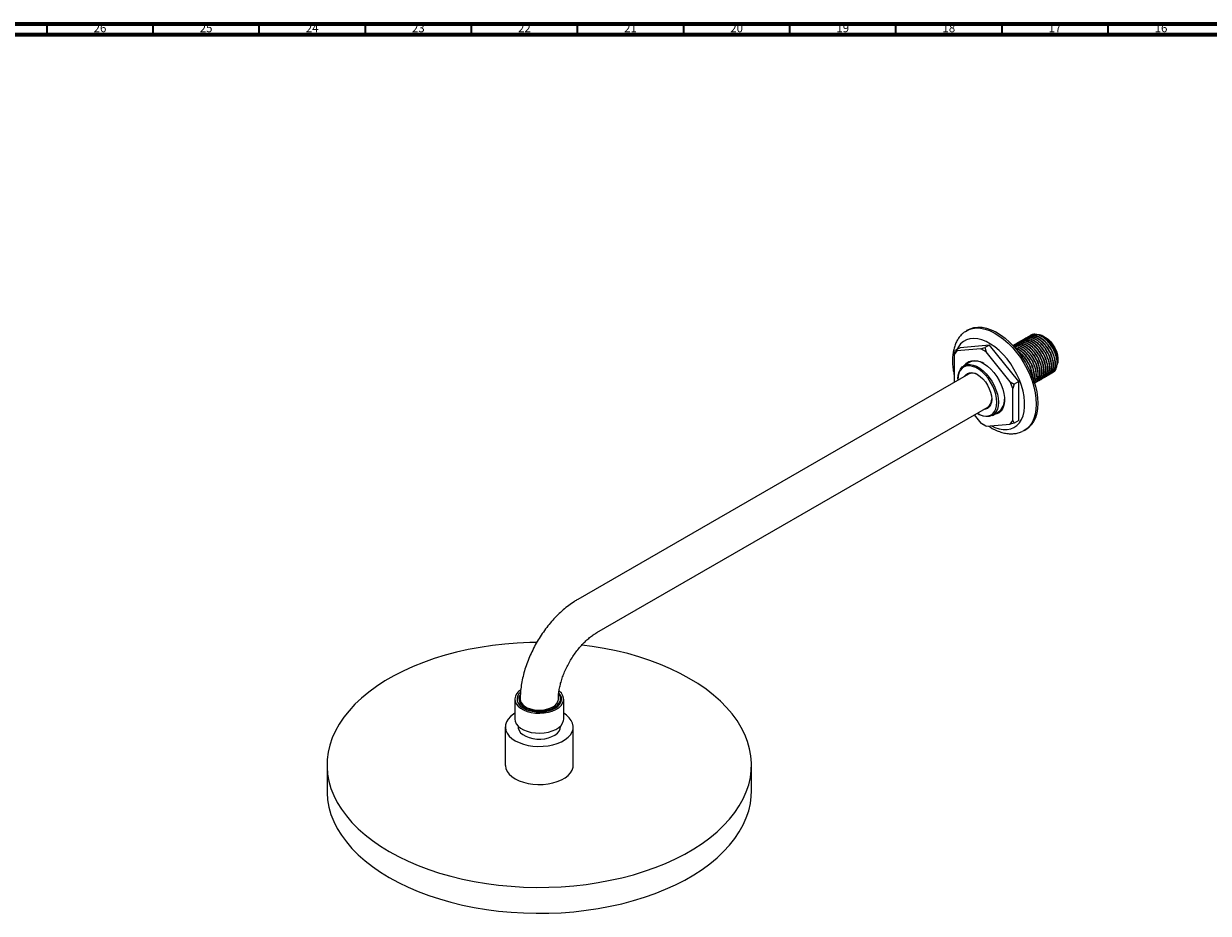
# Model space of a CAD drawing. Units: millimetres. Extents: x 3 to 3996, y 5 to 3995.
# Drawn here: x 2689 to 3247, y 3576 to 3995 of the extents above; entities that cross this region are included whole.
import ezdxf

# ---------------------------------------------------------------- set-up
doc = ezdxf.new("R2010")
doc.units = ezdxf.units.MM
doc.styles.add('SLDTEXTSTYLE0', font='TXT', dxfattribs={"width": 0.75})

msp = doc.modelspace()

# ---------------------------------------------------------------- linework, layer by layer
at = {"color": 7, "linetype": 'Continuous', "lineweight": 70}
for p, q in [((5, 3995), (3995, 3995)), ((10, 3990), (3990, 3990))]:
    msp.add_line(p, q, dxfattribs=at)
at = {"color": 7, "linetype": 'Continuous', "lineweight": 35}
for p, q in [((2700, 3990), (2700, 3995)), ((2750, 3990), (2750, 3995)), ((2800, 3990), (2800, 3995)), ((2850, 3990), (2850, 3995)), ((2900, 3990), (2900, 3995)), ((2950, 3990), (2950, 3995)), ((3000, 3990), (3000, 3995)), ((3050, 3990), (3050, 3995)), ((3100, 3990), (3100, 3995)), ((3150, 3990), (3150, 3995)), ((3200, 3990), (3200, 3995))]:
    msp.add_line(p, q, dxfattribs=at)
at = {"color": 7, "linetype": 'Continuous', "lineweight": 25}
for p, q in [((3133.99, 3850.78), (3133.28, 3850.37)), ((3160.73, 3846.59), (3160.61, 3846.52)), ((3161.62, 3847.11), (3161.51, 3847.04)), ((3162.52, 3847.63), (3162.41, 3847.56)), ((3163.42, 3848.14), (3163.31, 3848.08)), ((3168.84, 3848.01), (3167.71, 3848.36)), ((3127.44, 3839.07), (3128.14, 3841.11)), ((3128.66, 3840.82), (3127.44, 3839.07)), ((3130.26, 3842.34), (3128.14, 3841.11)), ((3128.14, 3841.11), (3128.66, 3840.82)), ((3140, 3841.83), (3128.66, 3840.82)), ((3144.05, 3843.57), (3130.26, 3842.34)), ((3140, 3841.83), (3141.93, 3842.35)), ((3142.45, 3840.41), (3140, 3841.83)), ((3144.05, 3843.57), (3141.93, 3842.35)), ((3141.93, 3842.35), (3142.45, 3840.41)), ((3157.84, 3826.42), (3144.05, 3843.57)), ((3155.34, 3843.48), (3155.23, 3843.41)), ((3156.24, 3844), (3156.12, 3843.93)), ((3157.13, 3844.52), (3157.02, 3844.45)), ((3158.03, 3845.03), (3157.92, 3844.97)), ((3158.93, 3845.55), (3158.82, 3845.49)), ((3159.83, 3846.07), (3159.72, 3846.01)), ((3127.44, 3839.07), (3127.44, 3825.98)), ((3134.83, 3835.45), (3132, 3833.82)), ((3153.79, 3826.31), (3142.45, 3840.41)), ((3176.01, 3834.33), (3176.21, 3835.23)), ((3134.25, 3829.92), (2950.05, 3723.58)), ((3172.16, 3829.63), (3172.27, 3829.7)), ((3173.06, 3830.15), (3173.17, 3830.22)), ((3175.79, 3833.8), (3175.84, 3834.11)), ((3175.83, 3833.55), (3175.88, 3833.78)), ((3129.2, 3827.63), (3129.2, 3827.23)), ((3153.79, 3826.31), (3155.72, 3825.19)), ((3155.01, 3823.15), (3153.79, 3826.31)), ((3155.72, 3825.19), (3155.01, 3823.15)), ((3157.84, 3826.42), (3155.72, 3825.19)), ((3157.84, 3808.03), (3157.84, 3826.42)), ((3165.87, 3826.01), (3165.99, 3826.07)), ((3166.77, 3826.52), (3166.88, 3826.59)), ((3167.67, 3827.04), (3167.78, 3827.11)), ((3168.57, 3827.56), (3168.68, 3827.63)), ((3169.47, 3828.08), (3169.58, 3828.14)), ((3170.36, 3828.6), (3170.48, 3828.66)), ((3171.26, 3829.12), (3171.37, 3829.18)), ((3155.01, 3808.03), (3155.01, 3823.15)), ((2959.05, 3707.99), (3143.25, 3814.33)), ((3136.84, 3810.63), (3140, 3806.69)), ((3138.39, 3811.31), (3138.75, 3811.1)), ((3145.5, 3810.43), (3148.33, 3812.07)), ((3153.79, 3806.29), (3155.01, 3808.03)), ((3155.01, 3808.03), (3155.72, 3806.81)), ((3157.84, 3808.03), (3155.72, 3806.81)), ((3140, 3806.69), (3142.45, 3805.28)), ((3141.93, 3805.58), (3140, 3806.69)), ((3142.45, 3805.28), (3141.93, 3805.58)), ((3142.45, 3805.28), (3153.79, 3806.29)), ((3155.72, 3806.81), (3153.79, 3806.29)), ((3160.48, 3803.26), (3161.19, 3803.67)), ((2920.42, 3676.6), (2920.42, 3667.2)), ((2942.12, 3676.38), (2942.12, 3676.6)), ((2943.42, 3667.2), (2943.42, 3676.6)), ((2915.92, 3663.53), (2915.92, 3645.57)), ((2921.92, 3663.93), (2921.92, 3663.53)), ((2941.92, 3663.53), (2941.92, 3663.93)), ((2947.92, 3645.57), (2947.92, 3663.53)), ((2831.92, 3645.57), (2831.92, 3633.32)), ((3031.92, 3633.32), (3031.92, 3645.57))]:
    msp.add_line(p, q, dxfattribs=at)
at = {"color": 7, "linetype": 'Continuous', "lineweight": 25, "flags": 128}
for points in [[(3133.99, 3850.78), (3134.99, 3851.28), (3136.73, 3851.83), (3138.61, 3852.05), (3140.61, 3851.95), (3142.7, 3851.53), (3144.85, 3850.79), (3147.04, 3849.74), (3149.23, 3848.4), (3151.41, 3846.79), (3153.53, 3844.92), (3155.58, 3842.82), (3157.52, 3840.51), (3159.33, 3838.03), (3160.99, 3835.42), (3162.48, 3832.69), (3163.77, 3829.89), (3164.85, 3827.06), (3165.7, 3824.23), (3166.32, 3821.44), (3166.7, 3818.73), (3166.82, 3816.12)], [(3144.96, 3805.5), (3146.6, 3804.75), (3148.6, 3804.1), (3150.53, 3803.78), (3152.36, 3803.77), (3154.07, 3804.09), (3155.62, 3804.73), (3157, 3805.68), (3158.18, 3806.93), (3159.15, 3808.45), (3159.89, 3810.23), (3160.39, 3812.23), (3160.64, 3814.43), (3160.64, 3816.79), (3160.39, 3819.28), (3159.89, 3821.86), (3159.15, 3824.49), (3158.18, 3827.13), (3157, 3829.74), (3155.62, 3832.28), (3154.07, 3834.72), (3152.36, 3837.01), (3150.53, 3839.12), (3148.6, 3841.02), (3146.6, 3842.68), (3144.56, 3844.07), (3142.52, 3845.18), (3140.5, 3845.98), (3138.53, 3846.47), (3136.65, 3846.64), (3134.87, 3846.48), (3133.24, 3846), (3131.77, 3845.2), (3130.49, 3844.1), (3129.41, 3842.72), (3128.73, 3841.45)], [(3132.37, 3849.77), (3132.71, 3850.02), (3134.29, 3850.87), (3136.03, 3851.42), (3137.91, 3851.64), (3139.9, 3851.54), (3141.99, 3851.12), (3144.14, 3850.38), (3146.33, 3849.34), (3148.53, 3848), (3150.7, 3846.38), (3152.82, 3844.51), (3154.87, 3842.41), (3156.81, 3840.1), (3158.63, 3837.63), (3160.29, 3835.01), (3161.77, 3832.28), (3163.06, 3829.49), (3164.14, 3826.65), (3165, 3823.82), (3165.61, 3821.03), (3165.99, 3818.32), (3166.11, 3815.72)], [(3168.84, 3848.01), (3169.28, 3847.85), (3170.53, 3847.2), (3171.76, 3846.28), (3172.92, 3845.1), (3173.98, 3843.73), (3174.88, 3842.22), (3175.59, 3840.63), (3176.09, 3839.03), (3176.34, 3837.47), (3176.34, 3836.04), (3176.21, 3835.23)], [(3132.62, 3834.17), (3133.31, 3834.99), (3134.37, 3835.76), (3135.6, 3836.21), (3136.98, 3836.33), (3138.47, 3836.12), (3140.03, 3835.59), (3141.62, 3834.74), (3143.2, 3833.61), (3144.73, 3832.21), (3146.17, 3830.6), (3147.49, 3828.79), (3148.63, 3826.86), (3149.59, 3824.83), (3150.33, 3822.78), (3150.84, 3820.74), (3151.09, 3818.78), (3151.09, 3816.94), (3150.84, 3815.27), (3150.33, 3813.81), (3149.59, 3812.61), (3148.63, 3811.69), (3147.49, 3811.08), (3146.17, 3810.8), (3146.12, 3810.79)], [(3129.2, 3827.63), (3129.33, 3829.37), (3129.72, 3830.92), (3130.35, 3832.22), (3131.22, 3833.24), (3132.28, 3833.97), (3133.53, 3834.37), (3134.91, 3834.43), (3136.41, 3834.16), (3137.96, 3833.56), (3139.54, 3832.65), (3141.09, 3831.46), (3142.58, 3830.01), (3143.97, 3828.34), (3145.21, 3826.5), (3146.28, 3824.55), (3147.14, 3822.52), (3147.78, 3820.49), (3148.17, 3818.5), (3148.3, 3816.61)], [(3147.59, 3816.61), (3147.46, 3818.43), (3147.09, 3820.35), (3146.48, 3822.31), (3145.65, 3824.25), (3144.62, 3826.14), (3143.42, 3827.9), (3142.09, 3829.51), (3140.65, 3830.91), (3139.16, 3832.06), (3137.64, 3832.94), (3136.14, 3833.51), (3134.7, 3833.77), (3133.37, 3833.71), (3132.17, 3833.32), (3131.14, 3832.63), (3130.31, 3831.64), (3129.7, 3830.39), (3129.33, 3828.9), (3129.2, 3827.23), (3129.21, 3827.01)], [(3132.38, 3828.84), (3132.81, 3829.45), (3133.65, 3830.15), (3134.66, 3830.52), (3135.83, 3830.57), (3137.09, 3830.28), (3138.4, 3829.68), (3139.71, 3828.77), (3140.97, 3827.6), (3142.13, 3826.22), (3143.15, 3824.66), (3143.98, 3823.01), (3144.6, 3821.31), (3144.98, 3819.63), (3145.11, 3818.04)], [(3138.2, 3811.42), (3139.16, 3810.9), (3140.65, 3810.33), (3142.09, 3810.07), (3143.42, 3810.13), (3144.62, 3810.52), (3145.65, 3811.21), (3146.48, 3812.2), (3147.09, 3813.45), (3147.46, 3814.94), (3147.59, 3816.61)], [(3148.3, 3816.61), (3148.17, 3814.87), (3147.78, 3813.33), (3147.14, 3812.03), (3146.28, 3811), (3145.21, 3810.28), (3143.97, 3809.88), (3142.58, 3809.82), (3141.09, 3810.09), (3139.54, 3810.68), (3138.75, 3811.1)], [(3145.11, 3818.04), (3144.98, 3816.6), (3144.6, 3815.37), (3143.98, 3814.39), (3143.15, 3813.69), (3142.13, 3813.32), (3141.37, 3813.25)], [(3166.11, 3815.72), (3165.99, 3813.26), (3165.61, 3810.97), (3165, 3808.9), (3164.14, 3807.05), (3163.06, 3805.47), (3161.77, 3804.16), (3160.29, 3803.15), (3159.45, 3802.75)], [(3166.82, 3816.12), (3166.7, 3813.66), (3166.32, 3811.38), (3165.7, 3809.31), (3164.85, 3807.46), (3163.77, 3805.88), (3162.48, 3804.57), (3161.19, 3803.67)], [(2930.68, 3703.29), (2927.48, 3703.24), (2921.57, 3702.98), (2915.69, 3702.53), (2909.88, 3701.87), (2904.14, 3701.02), (2898.49, 3699.97), (2892.97, 3698.74), (2887.58, 3697.31), (2882.35, 3695.7), (2877.29, 3693.92), (2872.43, 3691.97), (2867.77, 3689.85), (2863.34, 3687.58), (2859.15, 3685.16), (2855.21, 3682.6), (2851.54, 3679.91), (2848.16, 3677.1), (2845.07, 3674.18), (2842.29, 3671.16), (2839.82, 3668.05), (2837.67, 3664.86), (2835.86, 3661.61), (2834.38, 3658.29), (2833.25, 3654.94), (2832.46, 3651.54), (2832.02, 3648.13), (2831.93, 3644.71), (2832.2, 3641.29), (2832.81, 3637.89), (2833.77, 3634.51), (2835.08, 3631.18), (2836.72, 3627.89), (2838.71, 3624.67), (2841.01, 3621.51), (2843.64, 3618.45), (2846.58, 3615.48), (2849.82, 3612.61), (2853.34, 3609.86), (2857.15, 3607.24), (2861.21, 3604.75), (2865.52, 3602.4), (2870.07, 3600.2), (2874.83, 3598.17), (2879.8, 3596.3), (2884.94, 3594.6), (2890.26, 3593.09), (2895.72, 3591.75), (2901.3, 3590.61), (2906.99, 3589.66), (2912.78, 3588.91), (2918.62, 3588.35), (2924.52, 3588), (2930.44, 3587.84), (2936.36, 3587.89), (2942.28, 3588.15), (2948.15, 3588.6), (2953.97, 3589.26), (2959.71, 3590.11), (2965.35, 3591.16), (2970.87, 3592.4), (2976.26, 3593.82), (2981.49, 3595.43), (2986.55, 3597.21), (2991.42, 3599.17), (2996.07, 3601.28), (3000.5, 3603.55), (3004.7, 3605.97), (3008.63, 3608.53), (3012.3, 3611.22), (3015.68, 3614.03), (3018.77, 3616.95), (3021.55, 3619.97), (3024.02, 3623.08), (3026.17, 3626.27), (3027.98, 3629.53), (3029.46, 3632.84), (3030.6, 3636.2), (3031.38, 3639.59), (3031.82, 3643), (3031.91, 3646.42), (3031.65, 3649.84), (3031.03, 3653.24), (3030.07, 3656.62), (3028.76, 3659.96), (3027.12, 3663.24), (3025.14, 3666.47), (3022.83, 3669.62), (3020.2, 3672.69), (3017.26, 3675.66), (3014.02, 3678.52), (3010.5, 3681.27), (3006.7, 3683.9), (3002.63, 3686.39), (3002.63, 3686.39)], [(3002.63, 3686.39), (2998.32, 3688.73), (2993.77, 3690.93), (2989.01, 3692.96), (2984.04, 3694.83), (2978.9, 3696.53), (2973.58, 3698.05), (2968.13, 3699.38), (2962.54, 3700.52), (2956.85, 3701.47), (2951.97, 3702.12)], [(2923.07, 3680.84), (2922.18, 3680.13), (2921.25, 3679.07), (2920.65, 3677.93), (2920.42, 3676.74), (2920.56, 3675.56), (2921.07, 3674.4), (2921.92, 3673.32), (2923.09, 3672.34), (2924.55, 3671.5), (2926.25, 3670.82), (2928.12, 3670.33), (2930.12, 3670.04), (2932.18, 3669.96), (2934.23, 3670.09), (2936.2, 3670.43), (2938.04, 3670.97), (2939.68, 3671.69), (2941.07, 3672.57), (2942.17, 3673.58), (2942.93, 3674.69), (2943.35, 3675.85), (2943.39, 3677.04), (2943.07, 3678.22), (2942.39, 3679.34), (2941.37, 3680.38), (2941.37, 3680.38)], [(2922.93, 3679.73), (2922.31, 3679.04), (2921.7, 3677.98), (2921.43, 3676.88), (2921.52, 3675.76), (2921.96, 3674.67), (2922.75, 3673.64), (2923.84, 3672.72), (2925.21, 3671.93), (2926.81, 3671.3), (2928.58, 3670.85), (2930.47, 3670.59), (2932.41, 3670.54), (2934.33, 3670.69), (2936.16, 3671.05), (2937.86, 3671.59), (2939.35, 3672.31), (2940.59, 3673.17), (2941.53, 3674.15), (2942.14, 3675.21), (2942.41, 3676.32), (2942.32, 3677.43), (2941.88, 3678.52), (2941.15, 3679.48)], [(2922.92, 3676.59), (2922.95, 3676.2), (2923.27, 3675.17), (2923.94, 3674.19), (2924.95, 3673.31), (2926.23, 3672.57), (2927.75, 3671.99), (2929.44, 3671.6), (2931.24, 3671.41), (2933.06, 3671.44), (2934.83, 3671.68), (2936.49, 3672.12), (2937.95, 3672.74), (2939.18, 3673.52), (2940.1, 3674.43), (2940.69, 3675.42), (2940.92, 3676.46), (2940.92, 3676.58)], [(2920.42, 3669.95), (2919.79, 3669.56), (2918.37, 3668.44), (2917.26, 3667.22), (2916.47, 3665.92), (2916.02, 3664.56), (2915.93, 3663.19), (2916.2, 3661.81), (2916.82, 3660.48), (2917.77, 3659.21), (2919.05, 3658.05), (2920.61, 3657), (2922.42, 3656.1), (2924.44, 3655.36), (2926.64, 3654.81), (2928.95, 3654.45), (2931.32, 3654.3), (2933.71, 3654.35), (2936.06, 3654.61), (2938.32, 3655.06), (2940.43, 3655.71), (2942.36, 3656.53), (2944.05, 3657.51), (2945.47, 3658.62), (2946.59, 3659.84), (2947.38, 3661.14), (2947.82, 3662.5), (2947.91, 3663.88), (2947.64, 3665.25), (2947.02, 3666.58), (2946.07, 3667.85), (2944.79, 3669.02), (2943.42, 3669.95)], [(2920.42, 3667.2), (2920.56, 3666.17), (2921.07, 3665.01), (2921.92, 3663.93), (2923.09, 3662.95), (2924.55, 3662.11), (2926.25, 3661.43), (2928.12, 3660.94), (2930.12, 3660.65), (2932.18, 3660.57), (2934.23, 3660.7), (2936.2, 3661.04), (2938.04, 3661.58), (2939.68, 3662.3), (2941.07, 3663.18), (2942.17, 3664.19), (2942.93, 3665.3), (2943.35, 3666.46), (2943.42, 3667.2)], [(2921.92, 3663.53), (2921.99, 3662.85), (2922.4, 3661.77), (2923.14, 3660.76), (2924.21, 3659.85), (2925.55, 3659.08), (2927.13, 3658.46), (2928.88, 3658.03), (2930.73, 3657.8), (2932.63, 3657.77), (2934.51, 3657.95), (2936.29, 3658.34), (2937.91, 3658.91), (2939.32, 3659.65), (2940.46, 3660.53), (2941.29, 3661.51), (2941.78, 3662.57), (2941.92, 3663.53)], [(2915.92, 3645.57), (2915.93, 3645.22), (2916.2, 3643.85), (2916.82, 3642.52), (2917.77, 3641.25), (2919.05, 3640.08), (2920.61, 3639.04), (2922.42, 3638.13), (2924.44, 3637.4), (2926.64, 3636.85), (2928.95, 3636.49), (2931.32, 3636.34), (2933.71, 3636.39), (2936.06, 3636.64), (2938.32, 3637.1), (2940.43, 3637.75), (2942.36, 3638.57), (2944.05, 3639.54), (2945.47, 3640.65), (2946.59, 3641.87), (2947.38, 3643.18), (2947.82, 3644.53), (2947.92, 3645.57)], [(2831.92, 3633.32), (2831.93, 3632.46), (2832.2, 3629.04), (2832.81, 3625.64), (2833.77, 3622.27), (2835.08, 3618.93), (2836.72, 3615.64), (2838.71, 3612.42), (2841.01, 3609.27), (2843.64, 3606.2), (2846.58, 3603.23), (2849.82, 3600.36), (2853.34, 3597.61), (2857.15, 3594.99), (2861.21, 3592.5), (2865.52, 3590.15), (2870.07, 3587.96), (2874.83, 3585.92), (2879.8, 3584.05), (2884.94, 3582.36), (2890.26, 3580.84), (2895.72, 3579.51), (2901.3, 3578.36), (2906.99, 3577.41), (2912.78, 3576.66), (2918.62, 3576.1), (2924.52, 3575.75), (2930.44, 3575.6), (2936.36, 3575.65), (2942.28, 3575.9), (2948.15, 3576.35), (2953.97, 3577.01), (2959.71, 3577.86), (2965.35, 3578.91), (2970.87, 3580.15), (2976.26, 3581.57), (2981.49, 3583.18), (2986.55, 3584.97), (2991.42, 3586.92), (2996.07, 3589.03), (3000.5, 3591.31), (3004.7, 3593.73), (3008.63, 3596.28), (3012.3, 3598.97), (3015.68, 3601.78), (3018.77, 3604.7), (3021.55, 3607.72), (3024.02, 3610.83), (3026.17, 3614.02), (3027.98, 3617.28), (3029.46, 3620.59), (3030.6, 3623.95), (3031.38, 3627.34), (3031.82, 3630.75), (3031.92, 3633.32)]]:
    msp.add_lwpolyline(points, dxfattribs=at)
at = {"color": 7, "linetype": 'Continuous', "lineweight": 25}
for centre, radius, start, end in [((3137.61, 3829.31), 6.73, 55.7043, 114.3881), ((3166.62, 3835.63), 9.4, 340.0587, 19.6419), ((3136.09, 3825.84), 4.48, 57.4963, 114.2915), ((3140.71, 3817.93), 4.41, 305.2098, 2.9916), ((3144.37, 3817.56), 6.77, 305.7832, 4.1137)]:
    msp.add_arc(centre, radius, start, end, dxfattribs=at)
for points, knots in [([(3132.38, 3849.76), (3131.96, 3849.42), (3131.02, 3848.68), (3129.8, 3847.25), (3128.7, 3845.55), (3127.83, 3843.64), (3127.18, 3841.54), (3126.76, 3839.25), (3126.58, 3836.8), (3126.66, 3834.23), (3126.93, 3831.8), (3127.29, 3830.21), (3127.44, 3829.53)], [0, 0, 0, 0, 0.081069, 0.178225, 0.276735, 0.377586, 0.481299, 0.587793, 0.696438, 0.806345, 0.916682, 1, 1, 1, 1]), ([(3169.73, 3828.34), (3169.76, 3828.34), (3170.31, 3828.4), (3171.08, 3829.07), (3172.02, 3830.39), (3172.44, 3832.32), (3172.31, 3834.66), (3171.71, 3837.06), (3170.65, 3839.48), (3169.22, 3841.75), (3167.5, 3843.72), (3165.61, 3845.24), (3163.68, 3846.24), (3161.84, 3846.59), (3160.49, 3846.48), (3159.91, 3846.05), (3159.76, 3845.94)], [0, 0, 0, 0, 0.004822, 0.083709, 0.156243, 0.25137, 0.33031, 0.411082, 0.491404, 0.570335, 0.651096, 0.731438, 0.81036, 0.891111, 0.971471, 1, 1, 1, 1]), ([(3170.44, 3828.72), (3170.73, 3828.89), (3171.45, 3829.32), (3172.17, 3830.64), (3172.53, 3832.46), (3172.44, 3834.53), (3171.89, 3836.97), (3170.78, 3839.55), (3169.2, 3841.99), (3167.46, 3843.93), (3165.56, 3845.41), (3163.63, 3846.36), (3161.81, 3846.65), (3160.51, 3846.52), (3159.98, 3846.1), (3159.86, 3846.01)], [0, 0, 0, 0, 0.055762, 0.139619, 0.22298, 0.297727, 0.374214, 0.478868, 0.560898, 0.644808, 0.728044, 0.81006, 0.893962, 0.97722, 1, 1, 1, 1]), ([(3170.63, 3828.86), (3170.66, 3828.86), (3171.21, 3828.92), (3171.98, 3829.58), (3172.91, 3830.91), (3173.34, 3832.84), (3173.21, 3835.18), (3172.6, 3837.58), (3171.55, 3840), (3170.12, 3842.27), (3168.4, 3844.23), (3166.51, 3845.76), (3164.57, 3846.76), (3162.74, 3847.11), (3161.39, 3846.99), (3160.81, 3846.57), (3160.65, 3846.46)], [0, 0, 0, 0, 0.004822, 0.083709, 0.156243, 0.25137, 0.33031, 0.411082, 0.491404, 0.570335, 0.651096, 0.731438, 0.81036, 0.891111, 0.971471, 1, 1, 1, 1]), ([(3171.34, 3829.24), (3171.63, 3829.41), (3172.35, 3829.83), (3173.06, 3831.16), (3173.43, 3832.98), (3173.34, 3835.05), (3172.78, 3837.49), (3171.68, 3840.07), (3170.1, 3842.51), (3168.36, 3844.44), (3166.46, 3845.93), (3164.53, 3846.88), (3162.71, 3847.17), (3161.41, 3847.03), (3160.88, 3846.62), (3160.76, 3846.53)], [0, 0, 0, 0, 0.055762, 0.139619, 0.22298, 0.297727, 0.374214, 0.478868, 0.560898, 0.644808, 0.728044, 0.81006, 0.893962, 0.97722, 1, 1, 1, 1]), ([(3171.52, 3829.37), (3171.56, 3829.38), (3172.1, 3829.44), (3172.87, 3830.1), (3173.81, 3831.43), (3174.23, 3833.35), (3174.11, 3835.7), (3173.5, 3838.1), (3172.45, 3840.51), (3171.02, 3842.78), (3169.3, 3844.75), (3167.41, 3846.28), (3165.47, 3847.28), (3163.64, 3847.63), (3162.28, 3847.51), (3161.7, 3847.09), (3161.55, 3846.98)], [0, 0, 0, 0, 0.004822, 0.083709, 0.156243, 0.25137, 0.33031, 0.411082, 0.491404, 0.570335, 0.651096, 0.731438, 0.81036, 0.891111, 0.971471, 1, 1, 1, 1]), ([(3172.23, 3829.76), (3172.52, 3829.93), (3173.25, 3830.35), (3173.96, 3831.68), (3174.33, 3833.49), (3174.24, 3835.57), (3173.68, 3838.01), (3172.58, 3840.58), (3170.99, 3843.03), (3169.26, 3844.96), (3167.36, 3846.45), (3165.43, 3847.4), (3163.61, 3847.69), (3162.31, 3847.55), (3161.78, 3847.14), (3161.66, 3847.05)], [0, 0, 0, 0, 0.055762, 0.139619, 0.22298, 0.297727, 0.374214, 0.478868, 0.560898, 0.644808, 0.728044, 0.81006, 0.893962, 0.97722, 1, 1, 1, 1]), ([(3172.42, 3829.89), (3172.45, 3829.9), (3173, 3829.96), (3173.77, 3830.62), (3174.71, 3831.95), (3175.13, 3833.87), (3175.01, 3836.22), (3174.4, 3838.62), (3173.34, 3841.03), (3171.91, 3843.3), (3170.19, 3845.27), (3168.31, 3846.8), (3166.37, 3847.8), (3164.54, 3848.15), (3163.18, 3848.03), (3162.6, 3847.61), (3162.45, 3847.49)], [0, 0, 0, 0, 0.004822, 0.083709, 0.156243, 0.25137, 0.33031, 0.411082, 0.491404, 0.570335, 0.651096, 0.731438, 0.81036, 0.891111, 0.971471, 1, 1, 1, 1]), ([(3173.13, 3830.28), (3173.42, 3830.45), (3174.15, 3830.87), (3174.86, 3832.2), (3175.23, 3834.01), (3175.14, 3836.09), (3174.58, 3838.53), (3173.48, 3841.1), (3171.89, 3843.54), (3170.15, 3845.48), (3168.26, 3846.97), (3166.32, 3847.92), (3164.5, 3848.21), (3163.21, 3848.07), (3162.67, 3847.66), (3162.56, 3847.57)], [0, 0, 0, 0, 0.055762, 0.139619, 0.22298, 0.297727, 0.374214, 0.478868, 0.560898, 0.644808, 0.728044, 0.81006, 0.893962, 0.97722, 1, 1, 1, 1]), ([(3175.46, 3832.42), (3175.67, 3833.11), (3176.05, 3834.36), (3175.9, 3836.75), (3175.3, 3839.13), (3174.24, 3841.55), (3172.81, 3843.82), (3171.09, 3845.79), (3169.2, 3847.32), (3167.27, 3848.31), (3165.43, 3848.66), (3164.08, 3848.55), (3163.5, 3848.12), (3163.35, 3848.01)], [0, 0, 0, 0, 0.1127424, 0.2062999, 0.3020287, 0.3972246, 0.4907712, 0.5864882, 0.6817065, 0.7752428, 0.8709477, 0.9661879, 1, 1, 1, 1]), ([(3175.47, 3838.79), (3175.09, 3839.8), (3174.4, 3841.62), (3172.78, 3844.06), (3171.05, 3846), (3169.16, 3847.48), (3167.22, 3848.44), (3165.4, 3848.73), (3164.1, 3848.59), (3163.57, 3848.18), (3163.46, 3848.09)], [0, 0, 0, 0, 0.167236, 0.298318, 0.432407, 0.565417, 0.696477, 0.830553, 0.963597, 1, 1, 1, 1]), ([(3165.96, 3848.55), (3166.08, 3848.58), (3166.85, 3848.76), (3168.63, 3848.1), (3170.99, 3846.58), (3173.17, 3844.21), (3174.9, 3841.37), (3175.95, 3838.39), (3176.31, 3835.8), (3175.98, 3834.59), (3175.85, 3834.09)], [0, 0, 0, 0, 0.028163, 0.174923, 0.321704, 0.467554, 0.613076, 0.758093, 0.902363, 1, 1, 1, 1]), ([(3175.85, 3834.09), (3175.95, 3834.52), (3176.18, 3835.51), (3176, 3837.47), (3175.41, 3839.7), (3174.38, 3841.94), (3173.02, 3844.05), (3171.4, 3845.82), (3170.07, 3846.95), (3169.34, 3847.29), (3169.21, 3847.35)], [0, 0, 0, 0, 0.108722, 0.250099, 0.394706, 0.538099, 0.679451, 0.824044, 0.967475, 1, 1, 1, 1]), ([(3165.05, 3825.61), (3165.34, 3825.78), (3166.07, 3826.2), (3166.78, 3827.53), (3167.15, 3829.35), (3167.05, 3831.42), (3166.5, 3833.86), (3165.39, 3836.44), (3163.81, 3838.88), (3162.07, 3840.81), (3160.17, 3842.31), (3158.25, 3843.23), (3156.48, 3843.59), (3155.52, 3843.32), (3155.08, 3843.2)], [0, 0, 0, 0, 0.0578326, 0.1448043, 0.2312613, 0.308785, 0.3881129, 0.4966535, 0.5817298, 0.6687568, 0.7550841, 0.8401461, 0.9271647, 1, 1, 1, 1]), ([(3165.23, 3825.75), (3165.39, 3825.83), (3165.93, 3826.14), (3166.6, 3827.32), (3167.05, 3829.2), (3166.92, 3831.56), (3166.32, 3833.95), (3165.26, 3836.37), (3163.83, 3838.64), (3162.11, 3840.6), (3160.22, 3842.14), (3158.3, 3843.11), (3156.52, 3843.52), (3155.55, 3843.29), (3155.1, 3843.18)], [0, 0, 0, 0, 0.0310575, 0.1114004, 0.2167695, 0.3042084, 0.3936765, 0.4826467, 0.5700753, 0.6595325, 0.7485235, 0.8359426, 0.9253884, 1, 1, 1, 1]), ([(3165.24, 3825.74), (3165.27, 3825.75), (3165.82, 3825.81), (3166.59, 3826.47), (3167.53, 3827.8), (3167.95, 3829.72), (3167.82, 3832.07), (3167.22, 3834.47), (3166.16, 3836.89), (3164.73, 3839.16), (3163.01, 3841.12), (3161.12, 3842.65), (3159.19, 3843.65), (3157.35, 3844), (3156, 3843.88), (3155.42, 3843.46), (3155.27, 3843.35)], [0, 0, 0, 0, 0.004822, 0.083709, 0.156243, 0.25137, 0.33031, 0.411082, 0.491404, 0.570335, 0.651096, 0.731438, 0.81036, 0.891111, 0.971471, 1, 1, 1, 1]), ([(3165.15, 3825.97), (3165.4, 3826.31), (3165.94, 3827.1), (3166.24, 3828.84), (3166.16, 3830.9), (3165.6, 3833.34), (3164.5, 3835.92), (3162.91, 3838.36), (3161.18, 3840.29), (3159.27, 3841.79), (3157.36, 3842.69), (3156.01, 3843.05), (3155.42, 3842.92), (3155.36, 3842.91)], [0, 0, 0, 0, 0.079667, 0.180111, 0.270177, 0.362338, 0.488439, 0.587279, 0.688385, 0.788679, 0.887502, 0.988599, 1, 1, 1, 1]), ([(3165.95, 3826.13), (3166.24, 3826.3), (3166.96, 3826.72), (3167.68, 3828.05), (3168.04, 3829.86), (3167.95, 3831.94), (3167.4, 3834.38), (3166.29, 3836.96), (3164.71, 3839.4), (3162.97, 3841.33), (3161.07, 3842.82), (3159.14, 3843.77), (3157.32, 3844.06), (3156.02, 3843.92), (3155.49, 3843.51), (3155.37, 3843.42)], [0, 0, 0, 0, 0.055762, 0.139619, 0.22298, 0.297727, 0.374214, 0.478868, 0.560898, 0.644808, 0.728044, 0.81006, 0.893962, 0.97722, 1, 1, 1, 1]), ([(3165.13, 3826.04), (3165.29, 3826.25), (3165.82, 3826.97), (3166.14, 3828.7), (3166.03, 3831.03), (3165.42, 3833.43), (3164.36, 3835.85), (3162.93, 3838.12), (3161.22, 3840.08), (3159.32, 3841.63), (3157.41, 3842.57), (3156.06, 3842.97), (3155.46, 3842.86), (3155.41, 3842.85)], [0, 0, 0, 0, 0.052107, 0.173492, 0.274222, 0.377289, 0.479783, 0.580501, 0.683556, 0.786074, 0.886781, 0.989823, 1, 1, 1, 1]), ([(3164.91, 3826.56), (3165.07, 3827.16), (3165.37, 3828.29), (3165.25, 3830.39), (3164.7, 3832.82), (3163.6, 3835.4), (3162.01, 3837.84), (3160.27, 3839.79), (3158.39, 3841.23), (3156.92, 3842.05), (3156.17, 3842.16), (3156.02, 3842.18)], [0, 0, 0, 0, 0.120609, 0.228755, 0.339418, 0.490834, 0.609516, 0.73092, 0.851348, 0.97001, 1, 1, 1, 1]), ([(3166.14, 3826.26), (3166.17, 3826.27), (3166.72, 3826.33), (3167.49, 3826.99), (3168.42, 3828.32), (3168.85, 3830.24), (3168.72, 3832.59), (3168.11, 3834.99), (3167.06, 3837.4), (3165.63, 3839.67), (3163.91, 3841.64), (3162.02, 3843.17), (3160.08, 3844.17), (3158.25, 3844.52), (3156.9, 3844.4), (3156.32, 3843.98), (3156.16, 3843.87)], [0, 0, 0, 0, 0.004822, 0.083709, 0.156243, 0.25137, 0.33031, 0.411082, 0.491404, 0.570335, 0.651096, 0.731438, 0.81036, 0.891111, 0.971471, 1, 1, 1, 1]), ([(3164.83, 3826.85), (3164.97, 3827.34), (3165.28, 3828.39), (3165.12, 3830.53), (3164.53, 3832.91), (3163.46, 3835.33), (3162.04, 3837.6), (3160.31, 3839.58), (3158.43, 3841.06), (3157, 3841.9), (3156.28, 3842.03), (3156.17, 3842.05)], [0, 0, 0, 0, 0.103681, 0.226814, 0.352805, 0.478095, 0.601214, 0.72719, 0.852509, 0.975614, 1, 1, 1, 1]), ([(3166.85, 3826.65), (3167.14, 3826.82), (3167.86, 3827.24), (3168.57, 3828.57), (3168.94, 3830.38), (3168.85, 3832.46), (3168.29, 3834.9), (3167.19, 3837.47), (3165.61, 3839.92), (3163.87, 3841.85), (3161.97, 3843.34), (3160.04, 3844.29), (3158.22, 3844.58), (3156.92, 3844.44), (3156.39, 3844.03), (3156.27, 3843.94)], [0, 0, 0, 0, 0.055762, 0.139619, 0.22298, 0.297727, 0.374214, 0.478868, 0.560898, 0.644808, 0.728044, 0.81006, 0.893962, 0.97722, 1, 1, 1, 1]), ([(3167.03, 3826.78), (3167.07, 3826.79), (3167.61, 3826.84), (3168.38, 3827.51), (3169.32, 3828.84), (3169.74, 3830.76), (3169.62, 3833.11), (3169.01, 3835.51), (3167.96, 3837.92), (3166.53, 3840.19), (3164.81, 3842.16), (3162.92, 3843.69), (3160.98, 3844.69), (3159.15, 3845.04), (3157.79, 3844.92), (3157.21, 3844.5), (3157.06, 3844.38)], [0, 0, 0, 0, 0.004822, 0.083709, 0.156243, 0.25137, 0.33031, 0.411082, 0.491404, 0.570335, 0.651096, 0.731438, 0.81036, 0.891111, 0.971471, 1, 1, 1, 1]), ([(3167.74, 3827.17), (3168.03, 3827.34), (3168.76, 3827.76), (3169.47, 3829.09), (3169.84, 3830.9), (3169.75, 3832.98), (3169.19, 3835.42), (3168.09, 3837.99), (3166.5, 3840.43), (3164.77, 3842.37), (3162.87, 3843.86), (3160.93, 3844.81), (3159.12, 3845.1), (3157.82, 3844.96), (3157.28, 3844.55), (3157.17, 3844.46)], [0, 0, 0, 0, 0.055762, 0.139619, 0.22298, 0.297727, 0.374214, 0.478868, 0.560898, 0.644808, 0.728044, 0.81006, 0.893962, 0.97722, 1, 1, 1, 1]), ([(3164.37, 3828.08), (3164.37, 3828.67), (3164.37, 3829.91), (3163.79, 3832.31), (3162.7, 3834.88), (3161.12, 3837.33), (3159.38, 3839.22), (3158.04, 3840.39), (3157.35, 3840.72), (3157.29, 3840.75)], [0, 0, 0, 0, 0.13485, 0.285905, 0.492587, 0.654589, 0.820305, 0.984689, 1, 1, 1, 1]), ([(3167.93, 3827.3), (3167.96, 3827.3), (3168.51, 3827.36), (3169.28, 3828.03), (3170.22, 3829.36), (3170.64, 3831.28), (3170.52, 3833.63), (3169.91, 3836.03), (3168.85, 3838.44), (3167.42, 3840.71), (3165.7, 3842.68), (3163.82, 3844.21), (3161.88, 3845.2), (3160.05, 3845.55), (3158.69, 3845.44), (3158.11, 3845.01), (3157.96, 3844.9)], [0, 0, 0, 0, 0.004822, 0.083709, 0.156243, 0.25137, 0.33031, 0.411082, 0.491404, 0.570335, 0.651096, 0.731438, 0.81036, 0.891111, 0.971471, 1, 1, 1, 1]), ([(3168.64, 3827.69), (3168.93, 3827.86), (3169.66, 3828.28), (3170.37, 3829.61), (3170.74, 3831.42), (3170.65, 3833.5), (3170.09, 3835.93), (3168.99, 3838.51), (3167.4, 3840.95), (3165.66, 3842.89), (3163.77, 3844.37), (3161.83, 3845.33), (3160.01, 3845.62), (3158.72, 3845.48), (3158.18, 3845.07), (3158.07, 3844.98)], [0, 0, 0, 0, 0.055762, 0.139619, 0.22298, 0.297727, 0.374214, 0.478868, 0.560898, 0.644808, 0.728044, 0.81006, 0.893962, 0.97722, 1, 1, 1, 1]), ([(3168.83, 3827.82), (3168.86, 3827.82), (3169.41, 3827.88), (3170.18, 3828.55), (3171.12, 3829.87), (3171.54, 3831.8), (3171.42, 3834.15), (3170.81, 3836.54), (3169.75, 3838.96), (3168.32, 3841.23), (3166.6, 3843.2), (3164.71, 3844.72), (3162.78, 3845.72), (3160.94, 3846.07), (3159.59, 3845.96), (3159.01, 3845.53), (3158.86, 3845.42)], [0, 0, 0, 0, 0.004822, 0.083709, 0.156243, 0.25137, 0.33031, 0.411082, 0.491404, 0.570335, 0.651096, 0.731438, 0.81036, 0.891111, 0.971471, 1, 1, 1, 1]), ([(3169.54, 3828.21), (3169.83, 3828.37), (3170.56, 3828.8), (3171.27, 3830.13), (3171.64, 3831.94), (3171.54, 3834.01), (3170.99, 3836.45), (3169.88, 3839.03), (3168.3, 3841.47), (3166.56, 3843.41), (3164.67, 3844.89), (3162.73, 3845.84), (3160.91, 3846.14), (3159.61, 3846), (3159.08, 3845.58), (3158.97, 3845.49)], [0, 0, 0, 0, 0.055762, 0.139619, 0.22298, 0.297727, 0.374214, 0.478868, 0.560898, 0.644808, 0.728044, 0.81006, 0.893962, 0.97722, 1, 1, 1, 1]), ([(3164.72, 3844.76), (3164.26, 3845), (3163.21, 3845.57), (3161.69, 3845.83), (3160.79, 3845.59), (3160.38, 3845.48)], [0, 0, 0, 0, 0.290812, 0.677248, 1, 1, 1, 1]), ([(3164.24, 3828.46), (3164.23, 3828.97), (3164.21, 3830.2), (3163.61, 3832.4), (3162.57, 3834.81), (3161.14, 3837.09), (3159.42, 3839.01), (3158.13, 3840.18), (3157.47, 3840.52), (3157.44, 3840.53)], [0, 0, 0, 0, 0.123156, 0.298485, 0.472839, 0.644172, 0.81948, 0.993874, 1, 1, 1, 1]), ([(3175.93, 3834.77), (3175.98, 3834.99), (3176.16, 3836), (3175.86, 3837.49), (3175.52, 3838.63), (3175.47, 3838.79)], [0, 0, 0, 0, 0.2024845, 0.8940631, 1, 1, 1, 1]), ([(3175.46, 3832.42), (3175.28, 3832.12), (3174.76, 3831.21), (3173.95, 3830.44), (3173.18, 3830.43), (3173.12, 3830.43)], [0, 0, 0, 0, 0.311616, 0.941641, 1, 1, 1, 1]), ([(3143.62, 3805.38), (3144.21, 3805.01), (3145.53, 3804.15), (3147.66, 3803.15), (3149.96, 3802.33), (3152.26, 3801.85), (3154.5, 3801.69), (3156.64, 3801.89), (3158.29, 3802.26), (3159.16, 3802.66), (3159.42, 3802.78)], [0, 0, 0, 0, 0.112971, 0.256476, 0.399886, 0.54195, 0.681162, 0.816319, 0.947122, 1, 1, 1, 1]), ([(2950.05, 3723.58), (2949.54, 3723.28), (2948.11, 3722.43), (2945.81, 3720.82), (2943.19, 3718.71), (2940.66, 3716.37), (2938.25, 3713.84), (2935.97, 3711.14), (2933.83, 3708.28), (2931.84, 3705.28), (2930.03, 3702.17), (2928.39, 3698.97), (2926.94, 3695.7), (2925.69, 3692.38), (2924.66, 3689.03), (2923.85, 3685.66), (2923.28, 3682.31), (2922.97, 3679.28), (2922.94, 3677.39), (2922.92, 3676.6)], [0, 0, 0, 0, 0.034026, 0.095795, 0.157455, 0.218979, 0.280305, 0.341431, 0.402392, 0.463243, 0.524051, 0.584888, 0.645805, 0.706875, 0.768175, 0.829771, 0.891721, 0.954051, 1, 1, 1, 1]), ([(2940.92, 3676.6), (2940.93, 3676.92), (2940.94, 3677.87), (2941.09, 3679.58), (2941.43, 3681.75), (2941.97, 3684.05), (2942.69, 3686.44), (2943.6, 3688.88), (2944.69, 3691.33), (2945.94, 3693.74), (2947.34, 3696.09), (2948.86, 3698.34), (2950.49, 3700.45), (2952.18, 3702.39), (2953.91, 3704.13), (2955.65, 3705.66), (2957.38, 3706.98), (2958.49, 3707.65), (2959.05, 3707.99)], [0, 0, 0, 0, 0.03268, 0.095117, 0.158134, 0.221824, 0.286128, 0.350944, 0.416151, 0.481618, 0.54721, 0.612781, 0.67816, 0.743215, 0.807816, 0.871844, 0.935202, 1, 1, 1, 1]), ([(2933.1, 3671.15), (2933.66, 3671.19), (2935.29, 3671.33), (2937.8, 3672.02), (2940.16, 3673.34), (2941.68, 3675.05), (2942.11, 3676.98), (2941.69, 3678.37), (2941.15, 3679.05), (2941.07, 3679.14)], [0, 0, 0, 0, 0.091053, 0.264421, 0.437749, 0.613782, 0.792114, 0.971294, 1, 1, 1, 1]), ([(2938.87, 3672.17), (2939.25, 3672.36), (2940.46, 3672.98), (2941.67, 3674.45), (2942.28, 3676.34), (2941.98, 3677.96), (2941.3, 3678.83), (2941.07, 3679.12)], [0, 0, 0, 0, 0.117078, 0.371218, 0.623393, 0.874106, 1, 1, 1, 1]), ([(2922.98, 3678.62), (2922.9, 3678.53), (2922.31, 3677.87), (2922.27, 3676.9), (2922.44, 3676.1), (2922.48, 3675.91)], [0, 0, 0, 0, 0.117716, 0.798562, 1, 1, 1, 1]), ([(2922.48, 3675.91), (2922.51, 3675.79), (2922.67, 3675.18), (2923.37, 3674), (2925.16, 3672.58), (2927.84, 3671.52), (2930.63, 3671.06), (2932.4, 3671.12), (2933.1, 3671.15)], [0, 0, 0, 0, 0.042686, 0.214903, 0.429493, 0.644082, 0.858671, 1, 1, 1, 1]), ([(2922.57, 3675.39), (2922.82, 3674.85), (2923.33, 3673.78), (2925.2, 3672.44), (2927.69, 3671.48), (2930.45, 3671.03), (2932.28, 3671.11), (2933.1, 3671.15)], [0, 0, 0, 0, 0.203575, 0.411166, 0.619486, 0.829799, 1, 1, 1, 1]), ([(2941.8, 3675.19), (2941.93, 3675.43), (2942.16, 3675.81), (2942.06, 3676.21), (2942.03, 3676.38)], [0, 0, 0, 0, 0.597067, 1, 1, 1, 1])]:
    msp.add_open_spline(points, degree=3, knots=knots, dxfattribs=at)

# ---------------------------------------------------------------- texts
at = {"color": 7, "linetype": 'Continuous', "lineweight": 0, "char_height": 3.969, "attachment_point": 2, "style": 'SLDTEXTSTYLE0'}
for s, insert in [('26', (2724.92, 3995.06)), ('25', (2774.92, 3995.06)), ('24', (2824.92, 3995.06)), ('23', (2874.92, 3995.06)), ('22', (2924.92, 3995.06)), ('21', (2974.92, 3995.06)), ('20', (3024.92, 3995.06)), ('19', (3074.92, 3995.06)), ('18', (3124.92, 3995.06)), ('17', (3174.92, 3995.06)), ('16', (3224.92, 3995.06))]:
    msp.add_mtext(s, dxfattribs=dict(at, insert=insert))

doc.saveas('drawing.dxf')
